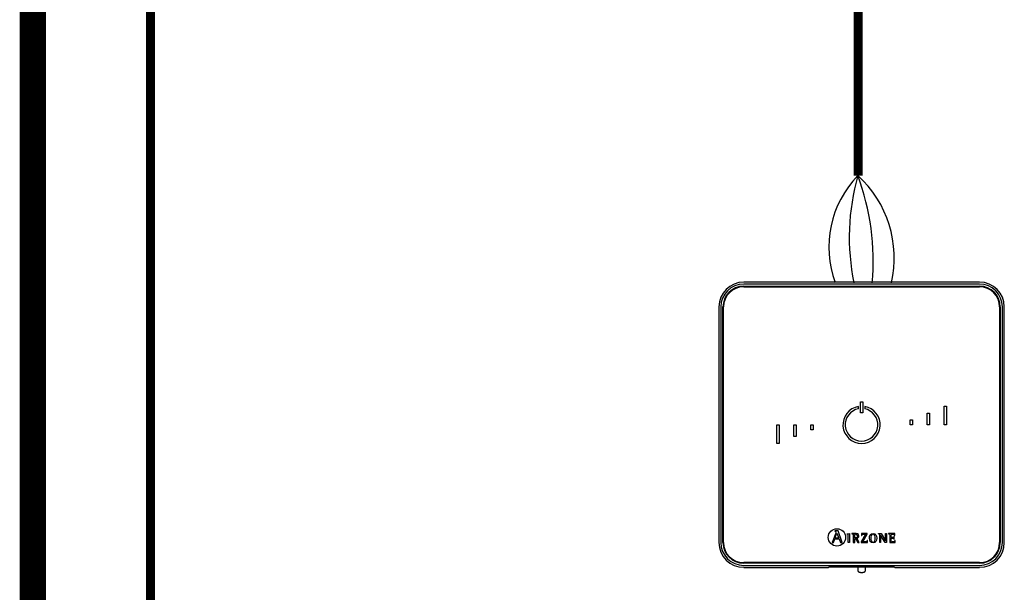
# Model space of a CAD drawing. Units: millimetres. Extents: x 141 to 25362, y 849 to 9156.
# Drawn here: x 6071 to 7175, y 4799 to 5442 of the extents above; entities that cross this region are included whole.
import ezdxf

# ---------------------------------------------------------------- set-up
doc = ezdxf.new("R2010")
doc.units = ezdxf.units.MM
doc.layers.add('AIRZONE CABLE', color=7, linetype='Continuous')
doc.layers.add('AIRZONE HARDWARE', color=7, linetype='Continuous')

msp = doc.modelspace()

# ---------------------------------------------------------------- linework, layer by layer
at = {"layer": 'AIRZONE CABLE', "color": 9, "linetype": 'ByBlock', "lineweight": -2, "true_color": 0xc7c8ca, "const_width": 29.7}
msp.add_lwpolyline([(6085.5, 6481.8), (6085.5, 4500.9), (6591.2, 4500.9), (6591.2, 4229.4)], dxfattribs=at)
at = {"layer": 'AIRZONE CABLE', "color": 7, "linetype": 'ByBlock', "lineweight": -2, "const_width": 10.1}
for points in [[(7011.2, 5266.9), (7011.2, 5709.2), (7011.2, 5709.2), (7011.2, 5709.2), (7011.2, 5709.2)], [(6217.3, 5555.6), (6217.3, 3380.5)]]:
    msp.add_lwpolyline(points, dxfattribs=at)
at = {"layer": 'AIRZONE CABLE', "color": 5, "lineweight": 30}
msp.add_arc((7093, 5187), 114.7, 135.7417, 200.4794, dxfattribs=at)
at = {"layer": 'AIRZONE CABLE', "color": 7, "lineweight": 30}
msp.add_arc((7256.5, 5197.7), 255.3, 164.2236, 191.5517, dxfattribs=at)
at = {"layer": 'AIRZONE CABLE', "color": 1, "lineweight": 30}
msp.add_arc((6926.8, 5174.8), 124.9, 346.953, 47.7032, dxfattribs=at)
at = {"layer": 'AIRZONE CABLE', "color": 3, "lineweight": 30}
msp.add_arc((6751.9, 5170.7), 276.2, 354.9809, 20.4223, dxfattribs=at)
at = {"layer": 'AIRZONE HARDWARE', "color": 7}
for p, q in [((7147.3, 5147.4), (6882.8, 5147.4)), ((7147.3, 5145.3), (6882.8, 5145.3)), ((6882.8, 5142.9), (7147.3, 5142.9)), ((6882.8, 5142.2), (7147.3, 5142.2)), ((6855, 5119.6), (6855, 4855.1)), ((6857.1, 5119.6), (6857.1, 4855.1)), ((6859.5, 4855.1), (6859.5, 5119.6)), ((6860.2, 4855.1), (6860.2, 5119.6)), ((7169.9, 5119.6), (7169.9, 4855.1)), ((7170.6, 5119.6), (7170.6, 4855.1)), ((7173, 4855.1), (7173, 5119.6)), ((7175.1, 4855.1), (7175.1, 5119.6)), ((7011.6, 5005.3), (7011.6, 5007.9)), ((7013.7, 5013), (7016.3, 5013)), ((7013.7, 5000.8), (7013.7, 5013)), ((7016.3, 5013), (7016.3, 5000.8)), ((7018.5, 5007.9), (7018.5, 5005.3)), ((7107.7, 5008.2), (7110.3, 5008.2)), ((7107.7, 4987.3), (7107.7, 5008.2)), ((7110.3, 5008.2), (7110.3, 4987.3)), ((7016.3, 5000.8), (7013.7, 5000.8)), ((7069.4, 4992.9), (7072, 4992.9)), ((7069.4, 4987.3), (7069.4, 4992.9)), ((7072, 4992.9), (7072, 4987.3)), ((7088.6, 4987.3), (7088.6, 5000.5)), ((7088.6, 5000.5), (7091.2, 5000.5)), ((7091.2, 5000.5), (7091.2, 4987.3)), ((6919.8, 4987.3), (6922.4, 4987.3)), ((6919.8, 4966.4), (6919.8, 4987.3)), ((6922.4, 4987.3), (6922.4, 4966.4)), ((6938.9, 4974.1), (6938.9, 4987.3)), ((6938.9, 4987.3), (6941.5, 4987.3)), ((6941.5, 4987.3), (6941.5, 4974.1)), ((6958.1, 4987.3), (6960.7, 4987.3)), ((6958.1, 4981.8), (6958.1, 4987.3)), ((6960.7, 4981.8), (6958.1, 4981.8)), ((6960.7, 4987.3), (6960.7, 4981.8)), ((7072, 4987.3), (7069.4, 4987.3)), ((7091.2, 4987.3), (7088.6, 4987.3)), ((7110.3, 4987.3), (7107.7, 4987.3)), ((6941.5, 4974.1), (6938.9, 4974.1)), ((6922.4, 4966.4), (6919.8, 4966.4)), ((6986.1, 4865.6), (6982.2, 4855.1)), ((6984.9, 4868.1), (6984.9, 4867.7)), ((6988.6, 4868.1), (6984.9, 4868.1)), ((6985.2, 4860), (6987.3, 4865.7)), ((6989.5, 4860), (6985.2, 4860)), ((6987.3, 4865.7), (6989.5, 4860)), ((6993.3, 4855.1), (6988.6, 4868.1)), ((6998.9, 4864.9), (7001.6, 4865.2)), ((6998.9, 4864.5), (6998.9, 4864.9)), ((7001.6, 4865.2), (7001.6, 4855.1)), ((7004.2, 4865.1), (7004.2, 4864.7)), ((7007.3, 4860.4), (7007.3, 4863)), ((7007.3, 4855.1), (7007.3, 4859.7)), ((7007.3, 4859.7), (7008.2, 4859.7)), ((7008.2, 4859.7), (7010.8, 4855.1)), ((7012.5, 4855.1), (7009.8, 4860)), ((7019.6, 4864.4), (7014.6, 4856)), ((7015, 4865.1), (7014.9, 4862.9)), ((7014.9, 4862.9), (7015.3, 4862.9)), ((7021.4, 4865.1), (7015, 4865.1)), ((7016.4, 4855.8), (7021.4, 4864.3)), ((7021.4, 4864.3), (7021.4, 4865.1)), ((7034, 4864.7), (7034, 4865.1)), ((7034, 4865.1), (7037.1, 4865.1)), ((7035.5, 4855.1), (7035.5, 4863.2)), ((7041.3, 4855.1), (7036.4, 4863.5)), ((7036.4, 4863.5), (7036.4, 4863.5)), ((7036.4, 4863.5), (7036.4, 4855.1)), ((7037.1, 4865.1), (7041.8, 4857)), ((7041.8, 4857), (7041.8, 4865.1)), ((7041.8, 4865.1), (7042.8, 4865.1)), ((7042.8, 4865.1), (7042.8, 4855.1)), ((7045.3, 4865.1), (7045.3, 4864.7)), ((7052.4, 4865.1), (7045.3, 4865.1)), ((7051.7, 4861.8), (7051.3, 4861.8)), ((7051.7, 4858.7), (7051.7, 4861.8)), ((7052, 4862.9), (7052.4, 4862.9)), ((7052.4, 4862.9), (7052.4, 4865.1)), ((6982.2, 4855.1), (6983.4, 4855.1)), ((6983.4, 4855.1), (6984.9, 4859.1)), ((6984.9, 4859.1), (6989.8, 4859.1)), ((6989.8, 4859.1), (6991.3, 4855.1)), ((6991.3, 4855.1), (6993.3, 4855.1)), ((7001.6, 4855.1), (7000, 4855.1)), ((7005.6, 4855.1), (7007.3, 4855.1)), ((7010.8, 4855.1), (7012.5, 4855.1)), ((7014.6, 4856), (7014.6, 4855.1)), ((7014.6, 4855.1), (7021.5, 4855.1)), ((7021.6, 4857.2), (7021.1, 4857.2)), ((7021.5, 4855.1), (7021.6, 4857.2)), ((7036.4, 4855.1), (7035.5, 4855.1)), ((7042.8, 4855.1), (7041.3, 4855.1)), ((7041.8, 4857), (7041.8, 4857)), ((7046.7, 4855.1), (7052.6, 4855.1)), ((7051.3, 4858.7), (7051.7, 4858.7)), ((7052.6, 4857.2), (7052.2, 4857.2)), ((7052.6, 4855.1), (7052.6, 4857.2)), ((7147.3, 4832.5), (6882.8, 4832.5)), ((7147.3, 4831.8), (6882.8, 4831.8)), ((6882.8, 4829.3), (7147.3, 4829.3)), ((6882.8, 4827.2), (6977.9, 4827.2)), ((6978.4, 4827.4), (6977.9, 4827.2)), ((7048.2, 4827.4), (6981.8, 4827.4)), ((7010.7, 4827.4), (7010.7, 4823.9)), ((7019.4, 4823.9), (7019.4, 4827.4)), ((7052.2, 4827.2), (7051.7, 4827.4)), ((7052.2, 4827.2), (7147.3, 4827.2))]:
    msp.add_line(p, q, dxfattribs=at)
msp.add_circle((6987.4, 4860.9), 9.72, dxfattribs=at)
for centre, radius, start, end in [((6882.8, 5119.6), 27.8, 90, 180), ((7147.3, 5119.6), 27.8, 0, 90), ((6882.8, 5119.6), 25.7, 90, 180), ((6882.8, 5119.6), 23.3, 90, 180), ((6882.8, 5119.6), 22.6, 90, 180), ((7147.3, 5119.6), 25.7, 0, 90), ((7147.3, 5119.6), 23.3, 0, 90), ((7147.3, 5119.6), 22.6, 0, 90), ((7015, 4987.3), 20.9, 99.5941, 80.4059), ((7015, 4987.3), 18.3, 100.9806, 79.0194), ((6882.8, 4855.1), 27.8, 180, 270), ((6882.8, 4855.1), 25.7, 180, 270), ((6882.8, 4855.1), 23.3, 180, 270), ((6882.8, 4855.1), 22.6, 180, 270), ((7147.3, 4855.1), 23.3, 270, 0), ((7147.3, 4855.1), 27.8, 270, 0), ((7147.3, 4855.1), 25.7, 270, 0), ((7147.3, 4855.1), 22.6, 270, 0)]:
    msp.add_arc(centre, radius, start, end, dxfattribs=at)
at = {"layer": 'AIRZONE HARDWARE', "color": 3}
msp.add_arc((6832.9, 5111.6), 208.8, 8.5638, 8.6265, dxfattribs=at)
at = {"layer": 'AIRZONE HARDWARE', "color": 7}
for points, knots in [([(6984.9, 4867.7), (6985.7, 4867.6), (6986.4, 4867.6), (6986.4, 4866.8), (6986.4, 4866.6), (6986.2, 4866), (6986.1, 4865.6)], [0, 0, 0, 0, 0.5, 0.5, 0.5, 1, 1, 1, 1]), ([(7000, 4855.1), (7000, 4855.9), (7000, 4862.4), (7000, 4863.1), (7000, 4864.2), (7000, 4864.4), (6998.9, 4864.5)], [0, 0, 0, 0, 0.5, 0.5, 0.5, 1, 1, 1, 1]), ([(7009.8, 4860), (7011, 4860.2), (7012, 4860.7), (7012, 4862.4), (7012, 4865.1), (7009, 4865.1), (7007.9, 4865.1), (7007.5, 4865.1), (7004.6, 4865.1), (7004.2, 4865.1)], [0, 0, 0, 0, 0.333333, 0.333333, 0.333333, 0.666667, 0.666667, 0.666667, 1, 1, 1, 1]), ([(7004.2, 4864.7), (7005.6, 4864.5), (7005.6, 4864.5), (7005.6, 4863), (7005.6, 4862.3), (7005.6, 4855.8), (7005.6, 4855.1)], [0, 0, 0, 0, 0.5, 0.5, 0.5, 1, 1, 1, 1]), ([(7007.3, 4863), (7007.3, 4864.1), (7007.3, 4864.4), (7008.3, 4864.4), (7009.5, 4864.4), (7010.4, 4863.9), (7010.4, 4862.3), (7010.4, 4860.7), (7009.1, 4860.4), (7008.1, 4860.4), (7008, 4860.4), (7007.3, 4860.4), (7007.3, 4860.4)], [0, 0, 0, 0, 0.25, 0.25, 0.25, 0.5, 0.5, 0.5, 0.75, 0.75, 0.75, 1, 1, 1, 1]), ([(7015.3, 4862.9), (7015.3, 4864.4), (7016.2, 4864.4), (7017.1, 4864.4), (7017.3, 4864.4), (7019.3, 4864.4), (7019.6, 4864.4)], [0, 0, 0, 0, 0.5, 0.5, 0.5, 1, 1, 1, 1]), ([(7028, 4854.9), (7031.1, 4854.9), (7032, 4856.9), (7032, 4860), (7032, 4863.2), (7031.1, 4865.2), (7028, 4865.2), (7024.8, 4865.2), (7023.9, 4863.2), (7023.9, 4860), (7023.9, 4856.9), (7024.9, 4854.9), (7028, 4854.9)], [0, 0, 0, 0, 0.25, 0.25, 0.25, 0.5, 0.5, 0.5, 0.75, 0.75, 0.75, 1, 1, 1, 1]), ([(7025.5, 4860), (7025.5, 4862), (7025.7, 4864.5), (7028, 4864.5), (7030.2, 4864.5), (7030.4, 4862), (7030.4, 4860), (7030.4, 4858.1), (7030.3, 4855.6), (7028, 4855.6), (7025.7, 4855.6), (7025.5, 4858.2), (7025.5, 4860)], [0, 0, 0, 0, 0.25, 0.25, 0.25, 0.5, 0.5, 0.5, 0.75, 0.75, 0.75, 1, 1, 1, 1]), ([(7035.5, 4863.2), (7035.5, 4863.3), (7035.5, 4863.6), (7035.4, 4864), (7035.4, 4864.2), (7035.3, 4864.3), (7035.2, 4864.4), (7035, 4864.5), (7034.9, 4864.6), (7034.6, 4864.6), (7034.3, 4864.7), (7034.1, 4864.7), (7034, 4864.7)], [0, 0, 0, 0, 0.193315, 0.309147, 0.427379, 0.489029, 0.521028, 0.572868, 0.643576, 0.750199, 0.849314, 1, 1, 1, 1]), ([(7045.3, 4864.7), (7046.6, 4864.5), (7046.7, 4864.5), (7046.7, 4863), (7046.7, 4862.3), (7046.7, 4855.8), (7046.7, 4855.1)], [0, 0, 0, 0, 0.5, 0.5, 0.5, 1, 1, 1, 1]), ([(7048.3, 4860.7), (7048.3, 4860.9), (7048.3, 4863.3), (7048.3, 4863.6), (7048.3, 4864.3), (7048.5, 4864.4), (7049.2, 4864.4), (7049.4, 4864.4), (7050.3, 4864.4), (7050.4, 4864.4), (7051.4, 4864.4), (7052, 4864.1), (7052, 4862.9)], [0, 0, 0, 0, 0.25, 0.25, 0.25, 0.5, 0.5, 0.5, 0.75, 0.75, 0.75, 1, 1, 1, 1]), ([(7051.3, 4861.8), (7051.2, 4861.3), (7051.1, 4860.7), (7050.1, 4860.7), (7049.9, 4860.7), (7048.5, 4860.7), (7048.3, 4860.7)], [0, 0, 0, 0, 0.5, 0.5, 0.5, 1, 1, 1, 1]), ([(7052.2, 4857.2), (7052.1, 4856.1), (7051.7, 4855.8), (7050.9, 4855.8), (7050.7, 4855.8), (7049.4, 4855.8), (7049.2, 4855.8), (7048.5, 4855.8), (7048.3, 4855.8), (7048.3, 4856.7), (7048.3, 4857), (7048.3, 4859.7), (7048.3, 4860)], [0, 0, 0, 0, 0.25, 0.25, 0.25, 0.5, 0.5, 0.5, 0.75, 0.75, 0.75, 1, 1, 1, 1]), ([(7048.3, 4860), (7048.5, 4860), (7049.9, 4860), (7050.1, 4860), (7051, 4860), (7051.3, 4859.5), (7051.3, 4858.7)], [0, 0, 0, 0, 0.5, 0.5, 0.5, 1, 1, 1, 1]), ([(7021.1, 4857.2), (7021.1, 4855.8), (7020.3, 4855.8), (7019.4, 4855.8), (7019.1, 4855.8), (7016.6, 4855.8), (7016.4, 4855.8)], [0, 0, 0, 0, 0.5, 0.5, 0.5, 1, 1, 1, 1]), ([(7010.7, 4823.9), (7010.7, 4823.7), (7010.7, 4823.3), (7011, 4822.8), (7011.4, 4822.4), (7011.8, 4822.1), (7012.3, 4821.9), (7013, 4821.7), (7013.9, 4821.6), (7014.6, 4821.5), (7014.9, 4821.5), (7015, 4821.5)], [0, 0, 0, 0, 0.10316, 0.203094, 0.297217, 0.394956, 0.508884, 0.661188, 0.808136, 0.960392, 1, 1, 1, 1]), ([(7015, 4821.5), (7015.2, 4821.5), (7015.6, 4821.5), (7016.4, 4821.6), (7017.3, 4821.7), (7017.9, 4821.9), (7018.5, 4822.3), (7018.9, 4822.6), (7019.2, 4823.1), (7019.4, 4823.6), (7019.4, 4823.9), (7019.3, 4823.9)], [0, 0, 0, 0, 0.076782, 0.224571, 0.377731, 0.548801, 0.656305, 0.759034, 0.863807, 0.971297, 1, 1, 1, 1])]:
    msp.add_open_spline(points, degree=3, knots=knots, dxfattribs=at)
for points, weights in [([(6981.8, 4827.4), (6978.5, 4827.4), (6978.4, 4827.4)], [1, 0.71933980034, 1]), ([(7051.7, 4827.4), (7051.6, 4827.4), (7048.2, 4827.4)], [1, 0.719339800339, 1])]:
    msp.add_rational_spline(points, weights, degree=2, dxfattribs=at)

doc.saveas('drawing.dxf')
